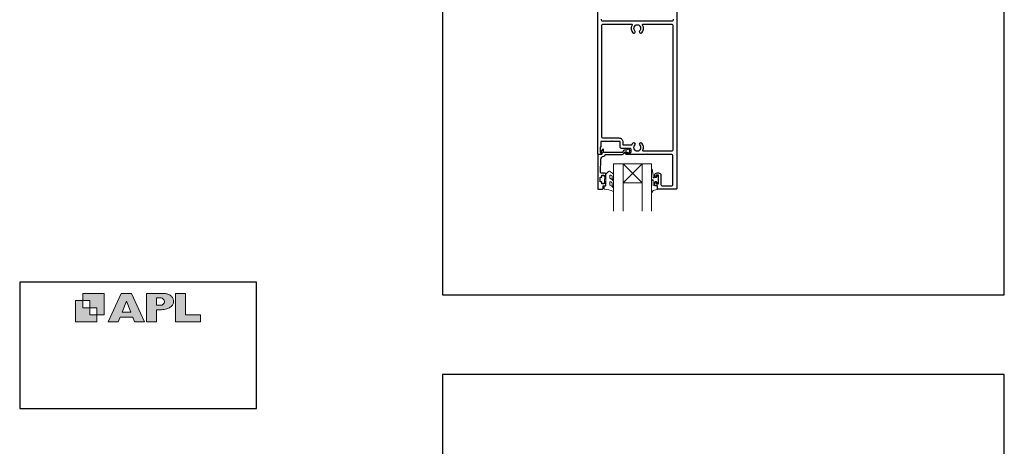
# Model space of a CAD drawing. Units: millimetres. Extents: x 20 to 1863, y -511 to 568.
# Drawn here: x 868 to 1492, y -77 to 194 of the extents above; entities that cross this region are included whole.
import ezdxf

# ---------------------------------------------------------------- set-up
doc = ezdxf.new("R2010")
doc.units = ezdxf.units.MM
doc.header["$MEASUREMENT"] = 0
doc.layers.get('Defpoints').update_dxf_attribs({"color": 1})
doc.layers.add('APL Joinery', color=2, linetype='Continuous')

# ---------------------------------------------------------------- blocks, each defined once
blk = doc.blocks.new('APL')
at = {"layer": 'APL Joinery'}
h = blk.add_hatch(color=250, dxfattribs=at)
h.paths.add_polyline_path([(-10.78, -2.25), (-10.78, 4.5), (-17.54, 4.5), (-17.54, 2.25), (-15.29, 2.25), (-15.29, 0), (-13.03, 0), (-13.03, -2.25)])
h.paths.add_polyline_path([(-13.03, -4.5), (-19.79, -4.5), (-19.79, 2.25), (-17.54, 2.25), (-17.54, 0), (-15.29, 0), (-15.29, -2.25), (-13.03, -2.25)])
h = blk.add_hatch(color=250, dxfattribs=at)
h.paths.add_polyline_path([(-9.43, -4.5), (-6.29, -4.5), (-5.71, -3.03), (-1.67, -3.03), (-1.1, -4.5), (2.06, -4.5), (-2.04, 4.5), (-5.34, 4.5)])
h.paths.add_polyline_path([(-3.68, 2.08), (-2.31, -1.42), (-5.07, -1.42)], flags=16)
h.paths.add_polyline_path([(2.72, -4.5), (5.84, -4.5), (5.84, -0.66), (6.17, -0.65), (6.59, -0.66), (6.96, -0.64), (7.43, -0.63), (7.89, -0.6), (8.33, -0.52), (8.73, -0.44), (9.12, -0.34), (9.41, -0.24), (9.69, -0.13), (9.93, -0.01), (10.2, 0.15), (10.4, 0.27), (10.58, 0.45), (10.76, 0.62), (10.92, 0.85), (11.02, 1.02), (11.12, 1.25), (11.2, 1.49), (11.23, 1.69), (11.24, 1.82), (11.24, 1.95), (11.24, 2.13), (11.21, 2.4), (11.17, 2.63), (11.09, 2.85), (11, 3.06), (10.9, 3.25), (10.76, 3.44), (10.61, 3.61), (10.39, 3.79), (10.19, 3.94), (9.98, 4.06), (9.74, 4.18), (9.47, 4.27), (9.23, 4.35), (8.99, 4.41), (8.67, 4.47), (8.47, 4.5), (8.34, 4.5), (2.72, 4.5)])
h.paths.add_polyline_path([(5.84, 0.76), (5.84, 3.09), (7.19, 3.09, -1), (7.19, 0.76)], flags=16)
h.paths.add_polyline_path([(11.9, -4.5), (19.79, -4.5), (19.8, -2.26), (15.01, -2.26), (15.01, 4.5), (11.9, 4.5)])
at = {"layer": 'APL Joinery', "color": 7, "lineweight": 9}
for points in [[(-10.78, -2.25), (-10.78, 4.5), (-17.54, 4.5), (-17.54, 2.25), (-15.29, 2.25), (-15.29, 0), (-13.03, 0), (-13.03, -2.25)], [(-1.67, -3.03), (-1.1, -4.5), (2.06, -4.5), (-2.04, 4.5), (-5.34, 4.5), (-9.43, -4.5), (-6.29, -4.5), (-5.71, -3.03)], [(15.01, 4.5), (11.9, 4.5), (11.9, -4.5), (19.79, -4.5), (19.8, -2.26), (15.01, -2.26)], [(-13.03, -4.5), (-19.79, -4.5), (-19.79, 2.25), (-17.54, 2.25), (-17.54, 0), (-15.29, 0), (-15.29, -2.25), (-13.03, -2.25)], [(-5.07, -1.42), (-3.68, 2.08), (-2.31, -1.42)]]:
    blk.add_lwpolyline(points, close=True, dxfattribs=at)
blk.add_lwpolyline([(8.34, 4.5), (2.72, 4.5), (2.72, -4.5), (5.84, -4.5), (5.84, -0.66), (6.17, -0.65), (6.59, -0.66), (6.96, -0.64), (7.43, -0.63), (7.89, -0.6), (8.33, -0.52), (8.73, -0.44), (9.12, -0.34), (9.41, -0.24), (9.69, -0.13), (9.93, -0.01), (10.2, 0.15), (10.4, 0.27), (10.58, 0.45), (10.76, 0.62), (10.92, 0.85), (11.02, 1.02), (11.12, 1.25), (11.2, 1.49), (11.23, 1.69), (11.24, 1.82), (11.24, 1.82), (11.24, 1.95), (11.24, 2.13), (11.21, 2.4), (11.17, 2.63), (11.09, 2.85), (11, 3.06), (10.9, 3.25), (10.76, 3.44), (10.61, 3.61), (10.39, 3.79), (10.19, 3.94), (9.98, 4.06), (9.74, 4.18), (9.47, 4.27), (9.23, 4.35), (8.99, 4.41), (8.67, 4.47), (8.47, 4.5), (8.34, 4.5), (8.24, 4.5)], dxfattribs=at)
blk.add_lwpolyline([(7.19, 3.09), (5.84, 3.09), (5.84, 0.76), (7.19, 0.76, 1)], format="xyb", close=True, dxfattribs=at)

msp = doc.modelspace()

# ---------------------------------------------------------------- linework, layer by layer
at = {"layer": 'APL Joinery', "color": 7, "lineweight": 20}
for p, q in [((1244.61, 72.27), (1244.61, 102.27)), ((1244.61, 102.27), (1250.61, 102.27)), ((1250.61, 102.27), (1250.61, 72.27)), ((1262.61, 72.27), (1262.61, 102.27)), ((1262.61, 102.27), (1268.61, 102.27)), ((1268.61, 102.27), (1268.61, 72.27))]:
    msp.add_line(p, q, dxfattribs=at)
at = {"layer": 'APL Joinery', "color": 8, "lineweight": 5}
for p, q in [((1250.61, 90.27), (1262.61, 102.27)), ((1262.61, 90.27), (1250.61, 102.27))]:
    msp.add_line(p, q, dxfattribs=at)
at = {"layer": 'APL Joinery', "color": 2, "lineweight": 25}
for points in [[(1284.61, 208.02), (1284.61, 86.52, -0.414214), (1284.36, 86.27), (1272.51, 86.27, -0.414214), (1272.31, 86.47), (1272.31, 88.27), (1271.11, 88.27, -0.414214), (1270.61, 88.77), (1270.61, 90.32, -1), (1271.61, 90.32), (1271.61, 89.57), (1273.11, 89.57), (1273.11, 95.07), (1271.61, 95.07), (1271.61, 94.32, -1), (1270.61, 94.32), (1270.61, 95.07, -0.414214), (1272.11, 96.57), (1273.11, 96.57, -0.414214), (1274.61, 95.07), (1274.61, 89.27, 0.414214), (1275.61, 88.27), (1281.11, 88.27, 0.414214), (1282.11, 89.27), (1282.11, 107.27, 0.414214), (1281.11, 108.27), (1266.01, 108.27), (1265.61, 108.67), (1265.21, 108.27), (1252.61, 108.27, -1), (1252.61, 109.27), (1255.11, 109.27, 0.414214), (1255.61, 109.77), (1255.61, 111.57, 0.414214), (1255.11, 112.07), (1249.31, 112.07, -0.414214), (1248.81, 112.57), (1248.81, 116.22, 0.414214), (1248.56, 116.47), (1244.01, 116.47), (1243.61, 116.87), (1243.21, 116.47), (1236.61, 116.47, 0.414214), (1236.41, 116.27), (1236.41, 112.77), (1236.11, 112.77), (1236.11, 109.77), (1236.86, 109.77, -0.474498), (1237.1, 109.47, -0.356394), (1235.64, 108.27), (1234.86, 108.27, -0.414214), (1234.61, 108.52), (1234.61, 208.02, -0.414214)], [(1236.61, 193.77, 0.414214), (1237.61, 192.77), (1281.61, 192.77, 0.414214), (1282.61, 193.77)]]:
    msp.add_lwpolyline(points, format="xyb", dxfattribs=at)
for points in [[(1238.11, 190.77), (1255.83, 190.77, -0.581749), (1256.26, 190.01, 0.339331), (1256.81, 185.3, 1), (1258.1, 186.55, -0.406262), (1258.1, 189.48, 0.164836), (1258.35, 190, -0.289735), (1260.87, 190, 0.164836), (1261.11, 189.48, -0.406262), (1261.11, 186.55, 1), (1262.4, 185.3, 0.339331), (1262.96, 190.01, -0.581749), (1263.39, 190.77), (1281.11, 190.77, -0.414214), (1282.11, 189.77), (1282.11, 111.27, -0.414214), (1281.11, 110.27), (1263.6, 110.27, -0.547843), (1263.15, 110.98, 0.310907), (1262.4, 115.34, 1), (1261.11, 114.08, -0.406262), (1261.11, 111.15, 0.164836), (1260.87, 110.63, -0.289735), (1258.35, 110.63, 0.164836), (1258.1, 111.15, -0.406262), (1258.1, 114.08, 1), (1256.81, 115.34, 0.081349), (1256.09, 114.3, -0.337544), (1255.55, 114.03, 0.044641), (1255.11, 114.07), (1250.61, 114.07), (1250.61, 115.97, 0.414214), (1248.11, 118.47), (1238.11, 118.47, -0.414214), (1237.11, 119.47), (1237.11, 189.77, -0.414214)], [(1251.61, 110.97, 0.414214), (1250.51, 109.87, -0.414214), (1250.01, 109.37), (1238.21, 109.37), (1238.21, 111.32, 0.668179), (1237.78, 111.5), (1236.68, 110.4, 0.414214), (1236.68, 110.05), (1237.11, 109.62), (1237.11, 108.52, -0.414214), (1236.86, 108.27), (1234.9, 108.27, 0.414214), (1234.61, 107.98), (1234.61, 86.52, 0.414214), (1234.86, 86.27), (1237.41, 86.27, 0.414214), (1237.91, 86.77), (1237.91, 88.27), (1239.11, 88.27, 0.414214), (1239.61, 88.77), (1239.61, 90.32, 1), (1238.61, 90.32), (1238.61, 89.57), (1237.11, 89.57), (1237.11, 90.57, 0.414214), (1236.86, 90.82), (1236.36, 90.82, -0.414214), (1236.11, 91.07), (1236.11, 93.57, -0.414214), (1236.36, 93.82), (1236.86, 93.82, 0.414214), (1237.11, 94.07), (1237.11, 95.07), (1238.61, 95.07), (1238.61, 94.32, 1), (1239.61, 94.32), (1239.61, 95.87, 0.414214), (1239.11, 96.37), (1236.85, 96.37, -0.421628), (1236.35, 96.88), (1236.56, 105.22, -0.374224), (1238.33, 107.15, 0.381437), (1239.31, 108.25), (1239.31, 108.27), (1250.01, 108.27, 0.414214), (1251.61, 109.87), (1252.75, 109.87, 3.927183), (1252.75, 110.97)]]:
    msp.add_lwpolyline(points, format="xyb", close=True, dxfattribs=at)
at = {"layer": 'APL Joinery', "color": 7, "lineweight": 20}
msp.add_lwpolyline([(1250.61, 90.27), (1262.61, 90.27), (1262.61, 102.27), (1250.61, 102.27)], close=True, dxfattribs=at)
at = {"layer": 'APL Joinery', "color": 252, "lineweight": 15}
for points in [[(1242.23, 94.72, -0.493145), (1242.86, 95.2, 0.493145), (1242.23, 94.72), (1242.23, 93.13), (1243.31, 92.51, -0.267949), (1244.61, 90.26), (1244.61, 88.73, -1), (1243.61, 88.73), (1243.61, 89.93, 0.339454), (1242.87, 90.9), (1242.86, 90.9, 0.493145), (1242.23, 90.42), (1242.23, 88.83), (1243.36, 88.18, -0.267949), (1244.61, 86.02), (1244.61, 85.07, -0.536175), (1244.26, 84.84, 0.070331), (1238.83, 86.27, -0.380342), (1238.61, 86.52), (1238.61, 87.77, -0.414214), (1239.11, 88.27), (1239.61, 88.27), (1239.61, 91.07), (1238.86, 91.07), (1238.86, 92.57), (1239.61, 93.87), (1239.61, 95.73), (1241.38, 97.5, -0.339454), (1241.98, 97.58), (1243.31, 96.81, -0.267949), (1244.61, 94.56), (1244.61, 93.03, -1), (1243.61, 93.03), (1243.61, 94.23, 0.339454), (1242.87, 95.2), (1242.86, 95.2)], [(1268.61, 91.38), (1268.61, 84.52, 0.767327), (1269.08, 84.39), (1269.63, 85.35), (1272.14, 86.03, 0.362696), (1272.32, 86.29), (1272.16, 88.27), (1270.61, 88.27), (1270.61, 91.17), (1271.86, 91.17), (1272.12, 90.34, 0.664018), (1272.58, 90.3, 0.25), (1272.58, 94.54, 0.664018), (1272.12, 94.49), (1271.86, 93.67), (1270.31, 93.67), (1270.04, 93.39, -0.668179), (1269.61, 93.57), (1269.61, 95.2), (1269.11, 98.61, 0.929472), (1268.61, 98.57), (1268.61, 93.1, 0.356394), (1269.41, 92.13, -0.356394), (1269.61, 91.88), (1269.61, 88.29, -1), (1269.56, 88.29), (1269.56, 91.38, 1), (1268.61, 91.38)]]:
    msp.add_lwpolyline(points, format="xyb", dxfattribs=at)
msp.add_lwpolyline([(1239.61, 91.07), (1239.61, 93.87)], dxfattribs=at)
at = {"layer": 'APL Joinery', "color": 142}
msp.add_lwpolyline([(868.19, -52.58), (1018.19, -52.58), (1018.19, 27.42), (868.19, 27.42)], close=True, dxfattribs=at)
at = {"layer": 'Defpoints', "color": 8}
for points in [[(1136.19, 19.3), (1492.19, 19.3), (1492.19, 499.58), (1136.19, 499.58)], [(1136.19, -511.34), (1492.19, -511.34), (1492.19, -31.06), (1136.19, -31.06)]]:
    msp.add_lwpolyline(points, close=True, dxfattribs=at)

# ---------------------------------------------------------------- block references
at = {"layer": 'APL Joinery', "color": 8, "xscale": 2, "yscale": 2, "zscale": 2}
msp.add_blockref('APL', (943.19, 11.21), dxfattribs=at)

doc.saveas('drawing.dxf')
